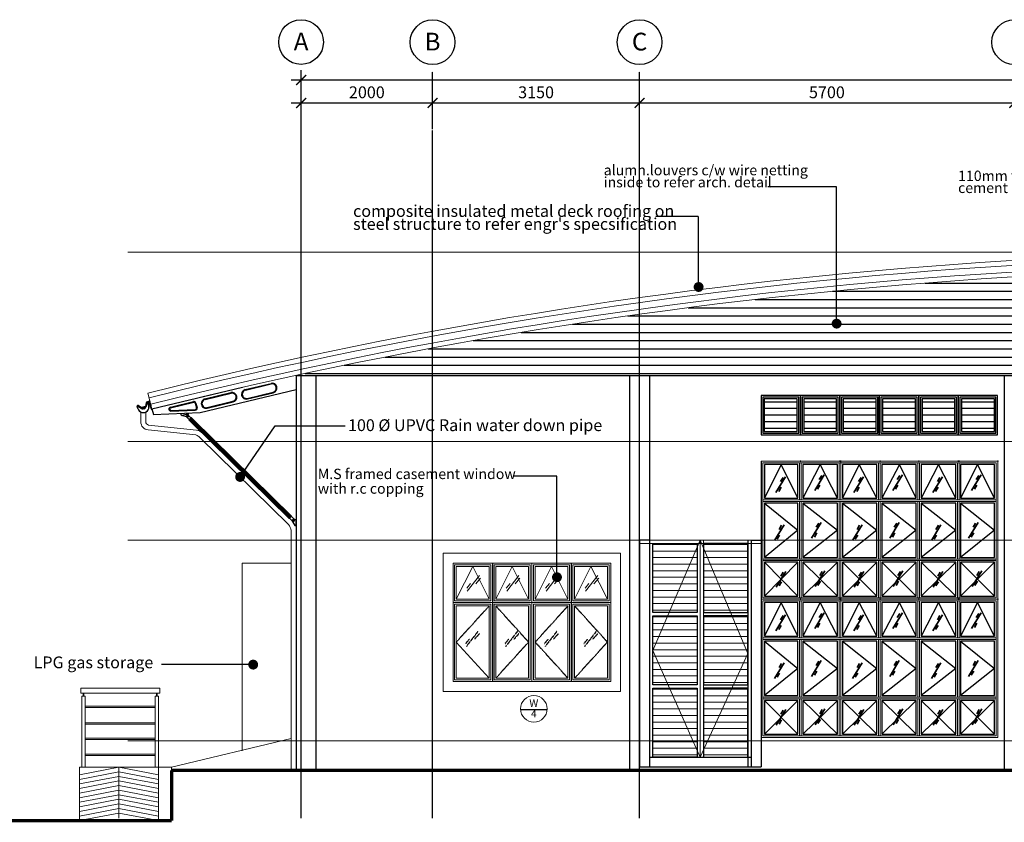
# Model space of a CAD drawing. Units: millimetres. Extents: x 215523 to 1434440, y -295983 to -18724.
# Drawn here: x 1338138 to 1353119, y -70825 to -58621 of the extents above; entities that cross this region are included whole.
import ezdxf
from ezdxf.enums import TextEntityAlignment as Align
from ezdxf.lldxf.tags import DXFTag

# ---------------------------------------------------------------- set-up
doc = ezdxf.new("R2010")
doc.units = ezdxf.units.MM
doc.header["$MEASUREMENT"] = 0
doc.linetypes.add('CENTER2', pattern=[1.125, 0.75, -0.125, 0.125, -0.125])
doc.linetypes.add('HIDDEN', pattern=[0.375, 0.25, -0.125])
for name, color, linetype, lineweight in [('A-ROOF', 2, 'Continuous', 9), ('BCOLUMN', 4, 'Continuous', 35), ('bgp', 8, 'Continuous', 13), ('CIRCLE GRID', 9, 'Continuous', 13)]:
    doc.layers.add(name, color=color, linetype=linetype, lineweight=lineweight)
for name, color, linetype in [('BDIM100', 15, 'Continuous'), ('BDIM50', 15, 'Continuous'), ('BGD8', 8, 'CENTER2'), ('BGDTX3', 3, 'Continuous'), ('BHATCH', 8, 'Continuous'), ('BSPEC1', 15, 'Continuous'), ('BSPEC100', 15, 'Continuous'), ('BSPEC2', 15, 'Continuous'), ('BSPEC25', 15, 'Continuous'), ('BUB', 8, 'Continuous'), ('SWING DOOR WIN', 8, 'DASHED2'), ('WALL', 3, 'Continuous')]:
    doc.layers.add(name, color=color, linetype=linetype)
doc.styles.add('ARIAL', font='ARIAL.TTF', dxfattribs={"width": 0.8})
tags = doc.linetypes.add('DASHED2', pattern=[0.375, 0.25, -0.125]).pattern_tags.tags
tags[6:7] = [DXFTag(74, 4), DXFTag(75, 0), DXFTag(340, '0'), DXFTag(46, 1.0), DXFTag(50, 0.0), DXFTag(44, 0.0), DXFTag(45, 0.0)]
tags[4:5] = [DXFTag(74, 4), DXFTag(75, 0), DXFTag(340, '0'), DXFTag(46, 1.0), DXFTag(50, 0.0), DXFTag(44, 0.0), DXFTag(45, 0.0)]
doc.dimstyles.new('DIM100', dxfattribs={"dimtxt": 180, "dimasz": 150, "dimexe": 150, "dimexo": 0, "dimgap": 70, "dimtad": 1, "dimtoh": 1, "dimdec": 0, "dimzin": 0, "dimdsep": 46, "dimtxsty": 'ARIAL', "dimblk": 'ARCHTICK', "dimcen": 0, "dimdle": 150, "dimclrd": 256, "dimclre": 256, "dimclrt": 1, "dimadec": 0, "dimazin": 0, "dimtfac": 1, "dimtdec": 0, "dimtmove": 0, "dimatfit": 3, "dimldrblk": 'DOT', "dimfxl": 0, "dimtolj": 1, "dimtzin": 0, "dimlwd": -1, "dimlwe": -1, "dimarcsym": 0})
doc.dimstyles.new('DIM100$7', dxfattribs={"dimtxt": 180, "dimasz": 150, "dimexe": 150, "dimexo": 0, "dimgap": 70, "dimtad": 1, "dimtoh": 1, "dimdec": 0, "dimzin": 0, "dimdsep": 46, "dimtxsty": 'ARIAL', "dimblk": 'ARCHTICK', "dimcen": 0, "dimdle": 150, "dimclrd": 256, "dimclre": 256, "dimclrt": 1, "dimadec": 0, "dimazin": 0, "dimtfac": 1, "dimtdec": 0, "dimtmove": 0, "dimatfit": 3, "dimldrblk": 'DOT', "dimfxl": 0, "dimtolj": 1, "dimtzin": 0, "dimlwd": -1, "dimlwe": -1, "dimarcsym": 0})
pattern_1 = [(180, (2668324.11, 0), (0, 100), [])]

# ---------------------------------------------------------------- blocks, each defined once
blk = doc.blocks.new('_ARCHTICK')
at = {"color": 0, "linetype": 'ByBlock', "const_width": 0.15}
blk.add_lwpolyline([(-0.5, -0.5), (0.5, 0.5)], dxfattribs=at)
blk = doc.blocks.new('_DOT')
at = {"color": 0, "linetype": 'ByBlock'}
blk.add_line((-0.5, 0), (-1, 0), dxfattribs=at)
at = {"color": 0, "linetype": 'ByBlock', "const_width": 0.5}
blk.add_lwpolyline([(-0.25, 0, 1), (0.25, 0, 1)], format="xyb", close=True, dxfattribs=at)
blk = doc.blocks.new('*D10')
at = {"layer": 'BDIM100'}
for p, q in [((1342420, -60287), (1342420, -59737)), ((1344420, -60287), (1344420, -59737)), ((1342270, -59887), (1344570, -59887))]:
    blk.add_line(p, q, dxfattribs=at)
at = {"layer": 'DEFPOINTS', "color": 0}
for p in [(1344420, -59887), (1342420, -60287), (1344420, -60287)]:
    blk.add_point(p, dxfattribs=at)
at = {"layer": 'BDIM100', "xscale": 150, "yscale": 150, "zscale": 150, "rotation": 180}
blk.add_blockref('_ARCHTICK', (1342420, -59887), dxfattribs=at)
at = {"layer": 'BDIM100', "xscale": 150, "yscale": 150, "zscale": 150}
blk.add_blockref('_ARCHTICK', (1344420, -59887), dxfattribs=at)
at = {"layer": 'BDIM100', "color": 1, "insert": (1343420, -59725), "char_height": 180, "attachment_point": 5, "style": 'ARIAL'}
blk.add_mtext('\\A1;2000', dxfattribs=at)
blk = doc.blocks.new('*D11')
at = {"layer": 'BDIM100'}
for p, q in [((1347570, -60287), (1347570, -59737)), ((1353270, -60287), (1353270, -59737)), ((1347420, -59887), (1353420, -59887))]:
    blk.add_line(p, q, dxfattribs=at)
at = {"layer": 'DEFPOINTS', "color": 0}
for p in [(1353270, -59887), (1347570, -60287), (1353270, -60287)]:
    blk.add_point(p, dxfattribs=at)
at = {"layer": 'BDIM100', "xscale": 150, "yscale": 150, "zscale": 150, "rotation": 180}
blk.add_blockref('_ARCHTICK', (1347570, -59887), dxfattribs=at)
at = {"layer": 'BDIM100', "xscale": 150, "yscale": 150, "zscale": 150}
blk.add_blockref('_ARCHTICK', (1353270, -59887), dxfattribs=at)
at = {"layer": 'BDIM100', "color": 1, "insert": (1350420, -59725), "char_height": 180, "attachment_point": 5, "style": 'ARIAL'}
blk.add_mtext('\\A1;5700', dxfattribs=at)
blk = doc.blocks.new('*D14')
at = {"layer": 'BDIM100'}
for p, q in [((1342420, -60287), (1342420, -59387)), ((1364870, -60287), (1364870, -59387)), ((1342270, -59537), (1365020, -59537))]:
    blk.add_line(p, q, dxfattribs=at)
at = {"layer": 'DEFPOINTS', "color": 0}
for p in [(1364870, -59537), (1342420, -60287), (1364870, -60287)]:
    blk.add_point(p, dxfattribs=at)
at = {"layer": 'BDIM100', "xscale": 150, "yscale": 150, "zscale": 150, "rotation": 180}
blk.add_blockref('_ARCHTICK', (1342420, -59537), dxfattribs=at)
at = {"layer": 'BDIM100', "xscale": 150, "yscale": 150, "zscale": 150}
blk.add_blockref('_ARCHTICK', (1364870, -59537), dxfattribs=at)
at = {"layer": 'BDIM100', "color": 1, "insert": (1353645, -59375), "char_height": 180, "attachment_point": 5, "style": 'ARIAL'}
blk.add_mtext('\\A1;22450', dxfattribs=at)
blk = doc.blocks.new('*D15')
at = {"layer": 'BDIM100'}
for p, q in [((1344420, -60287), (1344420, -59737)), ((1347570, -60287), (1347570, -59737)), ((1344270, -59887), (1347720, -59887))]:
    blk.add_line(p, q, dxfattribs=at)
at = {"layer": 'DEFPOINTS', "color": 0}
for p in [(1347570, -59887), (1344420, -60287), (1347570, -60287)]:
    blk.add_point(p, dxfattribs=at)
at = {"layer": 'BDIM100', "xscale": 150, "yscale": 150, "zscale": 150, "rotation": 180}
blk.add_blockref('_ARCHTICK', (1344420, -59887), dxfattribs=at)
at = {"layer": 'BDIM100', "xscale": 150, "yscale": 150, "zscale": 150}
blk.add_blockref('_ARCHTICK', (1347570, -59887), dxfattribs=at)
at = {"layer": 'BDIM100', "color": 1, "insert": (1345995, -59725), "char_height": 180, "attachment_point": 5, "style": 'ARIAL'}
blk.add_mtext('\\A1;3150', dxfattribs=at)
blk = doc.blocks.new('W2342')
at = {"layer": 'BSPEC2', "color": 2, "linetype": 'Continuous'}
for p, q in [((314990, 31466), (314990, 31502)), ((314992, 31466), (314992, 31502)), ((314997, 31504), (315006, 31495)), ((314998, 31506), (315007, 31496)), ((315162, 31466), (315162, 31504)), ((315164, 31466), (315164, 31504)), ((315169, 31496), (315169, 31494))]:
    blk.add_line(p, q, dxfattribs=at)
for centre, radius, start, end in [((314995, 31502), 5, 44.4645, 180), ((315077, 31466), 87, 180, 0), ((314995, 31502), 3, 44.4645, 180), ((315077, 31466), 85, 180, 0), ((315007, 31496), 1, 201.4828, 21.4828), ((315171, 31503), 8.81, 259.5814, 172.0205), ((315171, 31503), 6.81, 259.7422, 169.7293)]:
    blk.add_arc(centre, radius, start, end, dxfattribs=at)
blk = doc.blocks.new('TTER432')
at = {"layer": 'BSPEC2', "color": 1, "linetype": 'Continuous'}
for p, q in [((314992, 31507), (314991, 31508)), ((315036, 31452), (314996, 31499)), ((315006, 31494), (314999, 31501)), ((315008, 31496), (315000, 31506)), ((315046, 31459), (315006, 31507)), ((315038, 31453), (315008, 31488)), ((315044, 31458), (315014, 31493)), ((315037, 31470), (315112, 31470)), ((315044, 31462), (315108, 31462)), ((315132, 31509), (315110, 31465)), ((315110, 31462), (315120, 31463)), ((315111, 31450), (315110, 31462)), ((315133, 31508), (315112, 31464)), ((315117, 31474), (315127, 31477)), ((315120, 31463), (315117, 31474)), ((315141, 31504), (315119, 31461)), ((315142, 31503), (315121, 31460)), ((315124, 31489), (315134, 31491)), ((315127, 31477), (315124, 31489)), ((315131, 31502), (315141, 31505)), ((315134, 31491), (315131, 31502)), ((315141, 31505), (315139, 31516)), ((315139, 31516), (315151, 31514)), ((315151, 31514), (315153, 31524)), ((315153, 31524), (315162, 31516)), ((315186, 31526), (315160, 31526)), ((315186, 31524), (315160, 31524)), ((315192, 31516), (315160, 31516)), ((315168, 31514), (315160, 31514)), ((315162, 31516), (315170, 31524)), ((315165, 31492), (315165, 31491)), ((315178, 31493), (315166, 31493)), ((315166, 31490), (315177, 31481)), ((315170, 31524), (315178, 31516)), ((315178, 31516), (315185, 31524)), ((315178, 31480), (315182, 31471)), ((315182, 31469), (315182, 31406)), ((315183, 31501), (315183, 31498)), ((315185, 31524), (315192, 31516)), ((315189, 31460), (315189, 31516)), ((315083, 31449), (315068, 31449)), ((315083, 31447), (315068, 31447)), ((315083, 31439), (315068, 31439)), ((315083, 31437), (315068, 31437)), ((315074, 31447), (315083, 31439)), ((315083, 31439), (315090, 31447)), ((315090, 31447), (315099, 31442)), ((315099, 31442), (315101, 31452)), ((315101, 31452), (315111, 31450)), ((315187, 31401), (315197, 31401)), ((315197, 31460), (315189, 31460))]:
    blk.add_line(p, q, dxfattribs=at)
for centre, radius, start, end in [((314997, 31500), 10.9, 40.1373, 126.8273), ((314995, 31502), 5.67, 38.1544, 126.5283), ((314998, 31500), 1.83, 47.3238, 215.7413), ((315007, 31496), 1.49, 228.6987, 17.5813), ((315010, 31490), 3, 122.4717, 220.2257), ((315007, 31496), 3.44, 302.4717, 320.3305), ((315012, 31491), 3, 40.2257, 140.3305), ((315083, 31479), 30, 270, 333.3474), ((315083, 31479), 32, 270, 333.3474), ((315083, 31479), 40, 270, 333.3474), ((315160, 31494), 32, 90, 153.3474), ((315160, 31494), 30, 90, 153.3474), ((315160, 31494), 22, 90, 153.3474), ((315160, 31494), 20, 90, 153.3474), ((315166, 31492), 1, 90, 180), ((315166, 31491), 1, 180, 231.9616), ((315168, 31500), 14.3, 3.8801, 90.428), ((315173, 31477), 5, 25.6238, 51.9616), ((315178, 31498), 5, 270, 0), ((315177, 31469), 5, 0, 25.6238), ((315185, 31515), 9.7, 27.8435, 89.3471), ((315185, 31515), 11.7, 8.3702, 89.3471), ((315192, 31518), 1.99, 270.9852, 24.8805), ((315068, 31479), 42, 220.2257, 270), ((315068, 31479), 40, 220.2257, 270), ((315068, 31479), 32, 220.2257, 270), ((315068, 31479), 30, 220.2257, 270), ((315083, 31479), 42, 270, 333.3474), ((315187, 31406), 5, 180, 270)]:
    blk.add_arc(centre, radius, start, end, dxfattribs=at)
blk.add_blockref('W2342', (0, 0), dxfattribs=at)
blk = doc.blocks.new('weqwe')
at = {"layer": 'BCOLUMN', "color": 15, "ltscale": 5}
for p, q in [((1316877, -72187, 0), (1317024, -71947, 0)), ((1316947, -72019, 0), (1316985, -71957, 0)), ((1317467, -72155, 0), (1317613, -71914, 0)), ((1317537, -71987, 0), (1317575, -71925, 0)), ((1318065, -72187, 0), (1318211, -71947, 0)), ((1318135, -72019, 0), (1318173, -71957, 0)), ((1318654, -72155, 0), (1318801, -71914, 0)), ((1318724, -71987, 0), (1318762, -71925, 0)), ((1319265, -72187, 0), (1319411, -71947, 0)), ((1319335, -72019, 0), (1319373, -71957, 0)), ((1319854, -72155, 0), (1320001, -71914, 0)), ((1319924, -71987, 0), (1319962, -71925, 0)), ((1316919, -72168, 0), (1316957, -72106, 0)), ((1317509, -72136, 0), (1317547, -72074, 0)), ((1318107, -72168, 0), (1318145, -72106, 0)), ((1318696, -72136, 0), (1318734, -72074, 0)), ((1319307, -72168, 0), (1319345, -72106, 0)), ((1319896, -72136, 0), (1319934, -72074, 0)), ((1317420, -72881, 0), (1317567, -72641, 0)), ((1317490, -72713, 0), (1317528, -72651, 0)), ((1318608, -72881, 0), (1318754, -72641, 0)), ((1318677, -72713, 0), (1318715, -72651, 0)), ((1319808, -72881, 0), (1319954, -72641, 0)), ((1319877, -72713, 0), (1319915, -72651, 0)), ((1316854, -72914, 0), (1317001, -72674, 0)), ((1316924, -72746, 0), (1316962, -72684, 0)), ((1317462, -72862, 0), (1317500, -72800, 0)), ((1318042, -72914, 0), (1318188, -72674, 0)), ((1318112, -72746, 0), (1318150, -72684, 0)), ((1318650, -72862, 0), (1318687, -72800, 0)), ((1319242, -72914, 0), (1319388, -72674, 0)), ((1319312, -72746, 0), (1319350, -72684, 0)), ((1319850, -72862, 0), (1319888, -72800, 0)), ((1316896, -72895, 0), (1316934, -72833, 0)), ((1318084, -72895, 0), (1318122, -72833, 0)), ((1319284, -72895, 0), (1319322, -72833, 0)), ((1316882, -73624, 0), (1317028, -73384, 0)), ((1316952, -73456, 0), (1316989, -73394, 0)), ((1317475, -73616, 0), (1317622, -73376, 0)), ((1317545, -73448, 0), (1317583, -73386, 0)), ((1318069, -73624, 0), (1318216, -73384, 0)), ((1318139, -73456, 0), (1318177, -73394, 0)), ((1318663, -73616, 0), (1318810, -73376, 0)), ((1318733, -73448, 0), (1318771, -73386, 0)), ((1319269, -73624, 0), (1319416, -73384, 0)), ((1319339, -73456, 0), (1319377, -73394, 0)), ((1319863, -73616, 0), (1320010, -73376, 0)), ((1319933, -73448, 0), (1319971, -73386, 0)), ((1316924, -73605, 0), (1316962, -73543, 0)), ((1317517, -73597, 0), (1317555, -73535, 0)), ((1318111, -73605, 0), (1318149, -73543, 0)), ((1318705, -73597, 0), (1318743, -73535, 0)), ((1319311, -73605, 0), (1319349, -73543, 0)), ((1319905, -73597, 0), (1319943, -73535, 0))]:
    blk.add_line(p, q, dxfattribs=at)
at = {"layer": 'BDIM100'}
for p in [(1317251, -71709, 0), (1317251, -71709, 0), (1317851, -71709, 0), (1317851, -71709, 0), (1317863, -71709, 0), (1317863, -71709, 0), (1318463, -71709, 0), (1318463, -71709, 0), (1319051, -71709, 0), (1319051, -71709, 0), (1319651, -71709, 0), (1319651, -71709, 0), (1319663, -71709, 0), (1319663, -71709, 0), (1320251, -71709, 0), (1320251, -71709, 0)]:
    blk.add_point(p, dxfattribs=at)
at = {"layer": 'BDIM50', "color": 1, "ltscale": 5, "elevation": 0}
for points in [[(1317213, -71759), (1316701, -71759), (1316701, -72271), (1317213, -72271)], [(1317813, -71759), (1317288, -71759), (1317288, -72271), (1317813, -72271)], [(1318413, -71759), (1317888, -71759), (1317888, -72271), (1318413, -72271)], [(1319013, -71759), (1318488, -71759), (1318488, -72271), (1319013, -72271)], [(1319613, -71759), (1319088, -71759), (1319088, -72271), (1319613, -72271)], [(1320201, -71759), (1319688, -71759), (1319688, -72271), (1320201, -72271)], [(1317213, -72346), (1316701, -72346), (1316701, -73171), (1317213, -73171)], [(1317813, -72346), (1317288, -72346), (1317288, -73171), (1317813, -73171)], [(1318413, -72346), (1317888, -72346), (1317888, -73171), (1318413, -73171)], [(1319013, -72346), (1318488, -72346), (1318488, -73171), (1319013, -73171)], [(1319613, -72346), (1319088, -72346), (1319088, -73171), (1319613, -73171)], [(1320201, -72346), (1319688, -72346), (1319688, -73171), (1320201, -73171)], [(1317213, -73246), (1316701, -73246), (1316701, -73759), (1317213, -73759)], [(1317813, -73246), (1317288, -73246), (1317288, -73759), (1317813, -73759)], [(1318413, -73246), (1317888, -73246), (1317888, -73759), (1318413, -73759)], [(1319013, -73246), (1318488, -73246), (1318488, -73759), (1319013, -73759)], [(1319613, -73246), (1319088, -73246), (1319088, -73759), (1319613, -73759)], [(1320201, -73246), (1319688, -73246), (1319688, -73759), (1320201, -73759)]]:
    blk.add_lwpolyline(points, close=True, dxfattribs=at)
at = {"layer": 'bgp'}
for p, q in [((1317863, -71709, 0), (1316651, -71709, 0)), ((1317863, -71709, 0), (1316651, -71709, 0)), ((1319663, -71709, 0), (1318463, -71709, 0)), ((1319663, -71709, 0), (1318463, -71709, 0)), ((1317863, -73809, 0), (1316651, -73809, 0)), ((1319663, -73809, 0), (1318463, -73809, 0))]:
    blk.add_line(p, q, dxfattribs=at)
at = {"layer": 'bgp', "color": 2}
for p, q in [((1318463, -71709, 0), (1316651, -71709, 0)), ((1316651, -71709, 0), (1316651, -73809)), ((1318463, -71734, 0), (1316676, -71734, 0)), ((1316676, -71734, 0), (1316676, -73784)), ((1317238, -72296, 0), (1317238, -71734, 0)), ((1317263, -72296, 0), (1317263, -71734, 0)), ((1317838, -72296, 0), (1317838, -71734, 0)), ((1317863, -71709, 0), (1317863, -72296, 0)), ((1317863, -72296, 0), (1317863, -71709, 0)), ((1318438, -72296, 0), (1318438, -71734, 0)), ((1320251, -71709, 0), (1318463, -71709, 0)), ((1318463, -71734, 0), (1318463, -72296, 0)), ((1318463, -72296, 0), (1318463, -71734, 0)), ((1320226, -71734, 0), (1318463, -71734, 0)), ((1318463, -71734, 0), (1318463, -72296, 0)), ((1318463, -71734, 0), (1318463, -72296, 0)), ((1319038, -72296, 0), (1319038, -71734, 0)), ((1319063, -72296, 0), (1319063, -71734, 0)), ((1319638, -72296, 0), (1319638, -71734, 0)), ((1319663, -71734, 0), (1319663, -72296, 0)), ((1319663, -72296, 0), (1319663, -71734, 0)), ((1320226, -73784, 0), (1320226, -71734, 0)), ((1320251, -71709, 0), (1320251, -73809, 0)), ((1320251, -73809, 0), (1320251, -71709, 0)), ((1318438, -72296, 0), (1316676, -72296, 0)), ((1318438, -72321, 0), (1316676, -72321, 0)), ((1317238, -73196, 0), (1317238, -72321, 0)), ((1317263, -73196, 0), (1317263, -72321, 0)), ((1317838, -73196, 0), (1317838, -72321, 0)), ((1317863, -73196, 0), (1317863, -72321, 0)), ((1320226, -72296, 0), (1318438, -72296, 0)), ((1318438, -73196, 0), (1318438, -72321, 0)), ((1320226, -72321, 0), (1318438, -72321, 0)), ((1318463, -72321, 0), (1318463, -73196, 0)), ((1318463, -73196, 0), (1318463, -72321, 0)), ((1318463, -72321, 0), (1318463, -73196, 0)), ((1318463, -72321, 0), (1318463, -73196, 0)), ((1319038, -73196, 0), (1319038, -72321, 0)), ((1319063, -73196, 0), (1319063, -72321, 0)), ((1319638, -73196, 0), (1319638, -72321, 0)), ((1319663, -73196, 0), (1319663, -72321, 0)), ((1318438, -73196, 0), (1316676, -73196, 0)), ((1318438, -73221, 0), (1316676, -73221, 0)), ((1317238, -73784, 0), (1317238, -73221, 0)), ((1317263, -73784, 0), (1317263, -73221, 0)), ((1317838, -73784, 0), (1317838, -73221, 0)), ((1317863, -73784, 0), (1317863, -73221, 0)), ((1320226, -73196, 0), (1318438, -73196, 0)), ((1318438, -73784, 0), (1318438, -73221, 0)), ((1320226, -73221, 0), (1318438, -73221, 0)), ((1318463, -73221, 0), (1318463, -73784, 0)), ((1318463, -73784, 0), (1318463, -73221, 0)), ((1318463, -73221, 0), (1318463, -73784, 0)), ((1318463, -73221, 0), (1318463, -73784, 0)), ((1319038, -73784, 0), (1319038, -73221, 0)), ((1319063, -73784, 0), (1319063, -73221, 0)), ((1319638, -73784, 0), (1319638, -73221, 0)), ((1319663, -73784, 0), (1319663, -73221, 0)), ((1318463, -73809, 0), (1316651, -73809, 0)), ((1318463, -73784, 0), (1316676, -73784, 0)), ((1320226, -73784, 0), (1318463, -73784, 0)), ((1320251, -73809, 0), (1318463, -73809, 0))]:
    blk.add_line(p, q, dxfattribs=at)
at = {"layer": 'SWING DOOR WIN', "ltscale": 500}
for p, q in [((1316957, -71759, 0), (1316701, -72271, 0)), ((1317213, -72271, 0), (1316957, -71759, 0)), ((1317551, -71759, 0), (1317288, -72271, 0)), ((1317813, -72271, 0), (1317551, -71759, 0)), ((1318144, -71759, 0), (1317888, -72271, 0)), ((1318413, -72271, 0), (1318144, -71759, 0)), ((1318757, -71759, 0), (1318488, -72271, 0)), ((1319013, -72271, 0), (1318757, -71759, 0)), ((1319351, -71759, 0), (1319088, -72271, 0)), ((1319613, -72271, 0), (1319351, -71759, 0)), ((1319944, -71759, 0), (1319688, -72271, 0)), ((1320201, -72271, 0), (1319944, -71759, 0)), ((1316701, -72346, 0), (1317213, -72759, 0)), ((1317288, -72346, 0), (1317813, -72759, 0)), ((1317888, -72346, 0), (1318413, -72759, 0)), ((1318488, -72346, 0), (1319013, -72759, 0)), ((1319088, -72346, 0), (1319613, -72759, 0)), ((1319688, -72346, 0), (1320201, -72759, 0)), ((1317213, -72759, 0), (1316701, -73171, 0)), ((1317813, -72759, 0), (1317288, -73171, 0)), ((1318413, -72759, 0), (1317888, -73171, 0)), ((1319013, -72759, 0), (1318488, -73171, 0)), ((1319613, -72759, 0), (1319088, -73171, 0)), ((1320201, -72759, 0), (1319688, -73171, 0)), ((1316701, -73246, 0), (1317213, -73759, 0)), ((1317213, -73246, 0), (1316701, -73759, 0)), ((1317288, -73246, 0), (1317813, -73759, 0)), ((1317813, -73246, 0), (1317288, -73759, 0)), ((1317888, -73246, 0), (1318413, -73759, 0)), ((1318413, -73246, 0), (1317888, -73759, 0)), ((1318488, -73246, 0), (1319013, -73759, 0)), ((1319013, -73246, 0), (1318488, -73759, 0)), ((1319088, -73246, 0), (1319613, -73759, 0)), ((1319613, -73246, 0), (1319088, -73759, 0)), ((1319688, -73246, 0), (1320201, -73759, 0)), ((1320201, -73246, 0), (1319688, -73759, 0))]:
    blk.add_line(p, q, dxfattribs=at)
blk = doc.blocks.new('erwerwer')
at = {"layer": 'BDIM50', "ltscale": 5}
h = blk.add_hatch(dxfattribs=at)
h.set_pattern_fill('LINE', color=15, scale=800, style=0)
h.set_pattern_definition([(0, (131235.09, 498970.16), (0, 100), [])])
h.paths.add_polyline_path([(1350051, -64501), (1350551, -64501), (1350551, -64001), (1350051, -64001)])
h.paths.add_polyline_path([(1349951, -64001), (1349451, -64001), (1349451, -64501), (1349951, -64501)])
h = blk.add_hatch(dxfattribs=at)
h.set_pattern_fill('LINE', color=15, scale=800, style=0)
h.set_pattern_definition([(0, (132435.09, 498970.16), (0, 100), [])])
h.paths.add_polyline_path([(1351251, -64501), (1351751, -64501), (1351751, -64001), (1351251, -64001)])
h.paths.add_polyline_path([(1351151, -64001), (1350651, -64001), (1350651, -64501), (1351151, -64501)])
h = blk.add_hatch(dxfattribs=at)
h.set_pattern_fill('LINE', color=15, scale=800, style=0)
h.set_pattern_definition([(0, (133635.09, 498970.16), (0, 100), [])])
h.paths.add_polyline_path([(1352451, -64501), (1352951, -64501), (1352951, -64001), (1352451, -64001)])
h.paths.add_polyline_path([(1352351, -64001), (1351851, -64001), (1351851, -64501), (1352351, -64501)])
at = {"layer": 'BDIM50', "color": 2, "ltscale": 5}
for p, q in [((1350001, -63951), (1350001, -64551)), ((1351201, -63951), (1351201, -64551)), ((1352401, -63951), (1352401, -64551))]:
    blk.add_line(p, q, dxfattribs=at)
for points in [[(1350001, -63951), (1349401, -63951), (1349401, -64551), (1350001, -64551)], [(1350601, -63951), (1350001, -63951), (1350001, -64551), (1350601, -64551)], [(1351201, -63951), (1350601, -63951), (1350601, -64551), (1351201, -64551)], [(1351801, -63951), (1351201, -63951), (1351201, -64551), (1351801, -64551)], [(1352401, -63951), (1351801, -63951), (1351801, -64551), (1352401, -64551)], [(1353001, -63951), (1352401, -63951), (1352401, -64551), (1353001, -64551)]]:
    blk.add_lwpolyline(points, close=True, dxfattribs=at)
at = {"layer": 'BDIM50', "color": 1, "ltscale": 5}
for points in [[(1349976, -63976), (1349426, -63976), (1349426, -64526), (1349976, -64526)], [(1350576, -63976), (1350026, -63976), (1350026, -64526), (1350576, -64526)], [(1351176, -63976), (1350626, -63976), (1350626, -64526), (1351176, -64526)], [(1351776, -63976), (1351226, -63976), (1351226, -64526), (1351776, -64526)], [(1352376, -63976), (1351826, -63976), (1351826, -64526), (1352376, -64526)], [(1352976, -63976), (1352426, -63976), (1352426, -64526), (1352976, -64526)]]:
    blk.add_lwpolyline(points, close=True, dxfattribs=at)
at = {"layer": 'BDIM50', "color": 15, "ltscale": 5}
for points in [[(1349951, -64001), (1349451, -64001), (1349451, -64501), (1349951, -64501)], [(1350551, -64001), (1350051, -64001), (1350051, -64501), (1350551, -64501)], [(1351151, -64001), (1350651, -64001), (1350651, -64501), (1351151, -64501)], [(1351751, -64001), (1351251, -64001), (1351251, -64501), (1351751, -64501)], [(1352351, -64001), (1351851, -64001), (1351851, -64501), (1352351, -64501)], [(1352951, -64001), (1352451, -64001), (1352451, -64501), (1352951, -64501)]]:
    blk.add_lwpolyline(points, close=True, dxfattribs=at)

msp = doc.modelspace()

# ---------------------------------------------------------------- hatches: boundary and pattern name
at = {"layer": 'BDIM100'}
h = msp.add_hatch(dxfattribs=at)
h.set_pattern_fill('ANSI31', color=256, scale=1000, angle=135, style=0)
h.paths.add_polyline_path([(1353269.7, -64029.3), (1353269.7, -62531.5, -0.0219289), (1359569.7, -62433.1), (1359569.7, -64029.3)])
h.paths.add_polyline_path([(1347569.7, -64029.3), (1347569.7, -63099.5, -0.0199346), (1353269.7, -62531.5), (1353269.7, -64029.3)])
h.paths.add_polyline_path([(1344419.8, -64029.3), (1344419.8, -63612.3, -0.011103), (1347569.7, -63099.5), (1347569.7, -64029.3)])
h.paths.add_polyline_path([(1342419.7, -64029.3), (1342419.7, -64013.1, -0.0070965), (1344419.8, -63612.3), (1344419.8, -64029.3)])
h.paths.add_polyline_path([(1359569.7, -62433.1, -0.000261), (1359644.7, -62435.3), (1359644.7, -64029.3), (1359569.7, -64029.3)])
at = {"layer": 'bgp'}
h = msp.add_hatch(dxfattribs=at)
h.set_pattern_fill('LINE', color=256, scale=800, style=0)
h.set_pattern_definition(pattern_1)
h.paths.add_polyline_path([(1347769.7, -66584.2), (1348443.7, -66584.2), (1348443.7, -67635.6), (1347769.7, -67635.6)])
h.paths.add_polyline_path([(1348543.7, -66584.2), (1349217.7, -66584.2), (1349217.7, -67635.6), (1348543.7, -67635.6)])
h = msp.add_hatch(dxfattribs=at)
h.set_pattern_fill('LINE', color=256, scale=800, style=0)
h.set_pattern_definition(pattern_1)
h.paths.add_polyline_path([(1348543.7, -67685.6), (1349217.7, -67685.6), (1349217.7, -68736.9), (1348543.7, -68736.9)])
h.paths.add_polyline_path([(1347769.7, -67685.6), (1348443.7, -67685.6), (1348443.7, -68736.9), (1347769.7, -68736.9)])
h.paths.add_polyline_path([(1347769.7, -68786.9), (1348443.7, -68786.9), (1348443.7, -69584.2), (1347769.7, -69584.2)])
h.paths.add_polyline_path([(1348543.7, -68786.9), (1349217.7, -68786.9), (1349217.7, -69833.6), (1348543.7, -69833.6)])
h.paths.add_polyline_path([(1347769.7, -69584.2), (1348443.7, -69584.2), (1348443.7, -69833.6), (1347769.7, -69833.6)])

# ---------------------------------------------------------------- linework, layer by layer
at = {"color": 2, "linetype": 'Continuous'}
for p, q in [((1340679.1, -64665.5), (1340715.7, -64701.5)), ((1340707.2, -64637), (1340743.8, -64673)), ((1340747.3, -64669.4), (1340712.2, -64705.1)), ((1340746.9, -64738.7, 22.7), (1340712.4, -64704.9, 22.7)), ((1340782.1, -64703.2, 20), (1340747.5, -64669.2, 20.5)), ((1342275.3, -66169.9), (1340782.1, -64703.2, 20)), ((1342240.2, -66205.6, 21.9), (1340746.9, -64738.7, 21.9)), ((1342275.3, -66169.9), (1342240.2, -66205.6)), ((1342287.5, -66245), (1342243.7, -66202)), ((1342315.5, -66216.5), (1342271.8, -66173.5)), ((1342310.8, -66210.7), (1342337.5, -66226.1)), ((1342280, -66236.1), (1342324.1, -66314.1, -21.9)), ((1342324.1, -66314.1, -21.9), (1342337.5, -66314.1, -7.6))]:
    msp.add_line(p, q, dxfattribs=at)
at = {"color": 15, "linetype": 'Continuous'}
for p, q in [((1340747.6, -64737.9, 22.7), (1340713.2, -64704.1, 22.7)), ((1340748.9, -64736.7, 22.7), (1340714.4, -64702.8, 22.7)), ((1340750.7, -64734.8, 22.7), (1340716.3, -64701, 22.7)), ((1340753.5, -64732, 22.7), (1340719.1, -64698.1, 22.7)), ((1340758.5, -64727, 22.7), (1340724, -64693.1, 22.7)), ((1340765.6, -64719.8, 22.7), (1340731.1, -64685.9, 22.7)), ((1340772.4, -64713, 22.7), (1340737.8, -64679, 22.7)), ((1340778.5, -64706.8, 22.7), (1340743.9, -64672.9, 22.7)), ((1340781.1, -64704.2, 22.7), (1340746.5, -64670.2, 22.7)), ((1342265.6, -66179.7, 21.9), (1340772.4, -64713, 21.9)), ((1342271.7, -66173.6, 21.9), (1340778.5, -64706.8, 21.9)), ((1342274.3, -66170.9, 21.9), (1340781.1, -64704.2, 21.9)), ((1342241, -66204.8, 21.9), (1340747.6, -64737.9, 21.9)), ((1342242.3, -66203.5, 21.9), (1340748.9, -64736.7, 21.9)), ((1342244.1, -66201.7, 21.9), (1340750.7, -64734.8, 21.9)), ((1342246.9, -66198.8, 21.9), (1340753.5, -64732, 21.9)), ((1342251.8, -66193.8, 21.9), (1340758.5, -64727, 21.9)), ((1342258.9, -66186.6, 21.9), (1340765.6, -64719.8, 21.9))]:
    msp.add_line(p, q, dxfattribs=at)
at = {"linetype": 'Continuous'}
msp.add_lwpolyline([(1340702.1, -64649.6), (1340696.2, -64642.7), (1340687.2, -64644.4), (1340684.2, -64652.9), (1340690.1, -64659.8), (1340699, -64658.2)], close=True, dxfattribs=at)
at = {"color": 2, "linetype": 'Continuous', "elevation": 0}
msp.add_lwpolyline([(1342344.7, -66213.1), (1342337.5, -66213.1), (1342337.5, -66324.2), (1342344.7, -66324.2)], close=True, dxfattribs=at)
at = {"linetype": 'Continuous', "elevation": 0}
msp.add_lwpolyline([(1342303, -66221.8), (1342310, -66227.6), (1342308.5, -66236.5), (1342300, -66239.7), (1342293, -66233.9), (1342294.5, -66224.9)], close=True, dxfattribs=at)
at = {"color": 2, "linetype": 'Continuous'}
for centre in [(1340693.1, -64651.3), (1342301.5, -66230.7)]:
    msp.add_circle(centre, 11.3, dxfattribs=at)
for centre, start, end in [((1340693.1, -64651.3), 45.51278, 225.51278), ((1342301.5, -66230.7), 225.51278, 45.51278)]:
    msp.add_arc(centre, 20, start, end, dxfattribs=at)
at = {"layer": 'A-ROOF', "color": 2}
msp.add_line((1340090.1, -64297.5), (1340150.6, -64540.1), dxfattribs=at)
for radius in [72116.4, 72041.4, 71941.4, 71866.4]:
    msp.add_arc((1357540.1, -134270.9), radius, 83.615398, 104.002797, dxfattribs=at)
at = {"layer": 'BDIM100', "color": 2}
for p, q in [((1342344.7, -64029.3), (1342344.7, -70034.2)), ((1342344.7, -64029.3), (1362694.7, -64029.3, 0)), ((1349417.7, -65334.2, 0), (1349417.7, -69534.2, 0)), ((1347569.7, -66534.2, 0), (1347569.7, -69983.6, 0)), ((1347719.7, -66534.2, 0), (1347569.7, -66534.2)), ((1347719.7, -66534.2, 0), (1347719.7, -69983.6, 0)), ((1349217.7, -66534.2, 0), (1349217.7, -69983.6, 0)), ((1349267.7, -66534.2, 0), (1349267.7, -69983.6, 0)), ((1349267.7, -66534.2, 0), (1349417.7, -66534.2, 0)), ((1349417.7, -66534.2, 0), (1349417.7, -69983.6, 0)), ((1347719.7, -69833.6, 0), (1349267.7, -69833.6, 0)), ((1347569.7, -69983.6, 0), (1349417.7, -69983.6, 0))]:
    msp.add_line(p, q, dxfattribs=at)
at = {"layer": 'BDIM100', "elevation": 0}
for points in [[(1347769.7, -66584.2), (1348443.7, -66584.2), (1348443.7, -67635.6), (1347769.7, -67635.6)], [(1349217.7, -66584.2), (1348543.7, -66584.2), (1348543.7, -67635.6), (1349217.7, -67635.6)], [(1347769.7, -67685.6), (1348443.7, -67685.6), (1348443.7, -68736.9), (1347769.7, -68736.9)], [(1349217.7, -67685.6), (1348543.7, -67685.6), (1348543.7, -68736.9), (1349217.7, -68736.9)], [(1347769.7, -68786.9), (1348443.7, -68786.9), (1348443.7, -69833.6), (1347769.7, -69833.6)], [(1349217.7, -68786.9), (1348543.7, -68786.9), (1348543.7, -69833.6), (1349217.7, -69833.6)]]:
    msp.add_lwpolyline(points, close=True, dxfattribs=at)
at = {"layer": 'BDIM100', "color": 5, "const_width": 50, "elevation": 0}
for points in [[(1340448.5, -70034.2), (1366022.9, -70034.2)], [(1340448.5, -70034.2), (1340448.5, -70799.7)], [(1340448.5, -70799.7), (1337472.7, -70799.7)]]:
    msp.add_lwpolyline(points, dxfattribs=at)
at = {"layer": 'BGD8', "ltscale": 10}
for p, q in [((1342419.7, -70763), (1342419.7, -59426.7)), ((1347569.7, -70763), (1347569.7, -59426.7)), ((1344419.8, -70763), (1344419.8, -60302.2))]:
    msp.add_line(p, q, dxfattribs=at)
at = {"layer": 'BGD8', "color": 1, "linetype": 'Continuous', "ltscale": 10}
for p, q in [((1342644.7, -64029.3), (1342644.7, -70034.2)), ((1347418.6, -64029.3), (1347418.6, -70034.2)), ((1347718.6, -64029.3), (1347718.6, -66534.2)), ((1353118.6, -64029.3), (1353118.6, -70034.2))]:
    msp.add_line(p, q, dxfattribs=at)
at = {"layer": 'bgp'}
for p, q in [((1368597.2, -62156.6, 0), (1339783.5, -62156.6, 0)), ((1339980.3, -64587.2), (1339980.3, -64734.1)), ((1340055.3, -64589.1), (1340055.3, -64734.1)), ((1340092.1, -64858.4), (1340818.3, -64935.3)), ((1340100, -64783.8), (1340829.1, -64861)), ((1342231, -66300.1, 21.9), (1340878.6, -64971.7, 21.9)), ((1368597.2, -65034.2, 0), (1339783.5, -65034.2, 0)), ((1342269.7, -66388.7), (1342269.7, -70034.2)), ((1368597.2, -66534.2, 0), (1339783.5, -66534.2, 0)), ((1347569.7, -66534.2, 0), (1349417.7, -66534.2, 0)), ((1347569.7, -66584.2, 0), (1349417.7, -66584.2, 0)), ((1348493.7, -66534.2, 0), (1347769.7, -68211.2, 0)), ((1348493.7, -69833.6, 0), (1348493.7, -66534.2, 0)), ((1349217.7, -68258.9, 0), (1348493.7, -66534.2, 0)), ((1348543.7, -69833.6, 0), (1348543.7, -66534.2, 0)), ((1341521.2, -66884.5), (1341913.1, -66884.3)), ((1341521.2, -66884.5), (1341522.1, -69737.1)), ((1341913.1, -66884.3), (1342269.7, -66884.2)), ((1345030.8, -66934.2), (1344780.9, -67434.2)), ((1345280.8, -67434.2), (1345030.8, -66934.2)), ((1345630.7, -66934.2), (1345380.8, -67434.2)), ((1345880.7, -67434.2), (1345630.7, -66934.2)), ((1345930.7, -68684.2), (1345930.7, -66884.2)), ((1346230.6, -66934.2), (1345980.7, -67434.2)), ((1346480.5, -67434.2), (1346230.6, -66934.2)), ((1346830.5, -66934.2), (1346580.5, -67434.2)), ((1347080.4, -67434.2), (1346830.5, -66934.2)), ((1345132.8, -67073), (1344948.8, -67310.5)), ((1345150.3, -67113.5), (1345076.3, -67196.5)), ((1345732.7, -67073), (1345548.7, -67310.5)), ((1345750.2, -67113.5), (1345676.2, -67196.5)), ((1346332.6, -67073), (1346148.6, -67310.5)), ((1346350.1, -67113.5), (1346276.1, -67196.5)), ((1346932.4, -67073), (1346748.4, -67310.5)), ((1346949.9, -67113.5), (1346875.9, -67196.5)), ((1344940.8, -67265), (1344998.8, -67195)), ((1345540.7, -67265), (1345598.7, -67195)), ((1346140.6, -67265), (1346198.6, -67195)), ((1346740.4, -67265), (1346798.4, -67195)), ((1345280.8, -67434.2), (1345204, -67280.7)), ((1344780.9, -68084.2), (1345280.8, -68634.2)), ((1347769.7, -68211.2, 0), (1348493.7, -69833.6, 0)), ((1348493.7, -69833.6, 0), (1349217.7, -68258.9, 0)), ((1339718, -68784.2, -29), (1339069.7, -68784.2, -24.3)), ((1339069.7, -68784.2), (1339069.7, -68859.2)), ((1339717.4, -68859.2, -29), (1339069.7, -68859.2, -24.3)), ((1339083.4, -69984.2), (1339083.4, -68909.2, -19.9)), ((1339133.4, -68909.2, -19.9), (1339083.4, -68909.2, -19.9)), ((1339103.4, -68909.2, -19.9), (1339103.4, -68859.2, -19.9)), ((1339113.4, -68909.2, -19.9), (1339113.4, -68859.2, -19.9)), ((1339133.4, -69984.2), (1339133.4, -68909.2, -19.9)), ((1340271.7, -68859.2, -33), (1339717.4, -68859.2, -29)), ((1340271.7, -68784.2, -33), (1339718, -68784.2, -29)), ((1340198.5, -69984.2), (1340198.5, -68909.2, -19.9)), ((1340248.5, -68909.2, -19.9), (1340198.5, -68909.2, -19.9)), ((1340218.5, -68909.2, -19.9), (1340218.5, -68859.2, -19.9)), ((1340228.5, -68909.2, -19.9), (1340228.5, -68859.2, -19.9)), ((1340248.5, -69984.2), (1340248.5, -68909.2, -19.9)), ((1340271.7, -68784.2), (1340271.7, -68859.2)), ((1340198.5, -69059.5, -20.3), (1339133.4, -69059.5, -20.3)), ((1340198.5, -69079.5, -20.3), (1339133.4, -69079.5, -20.3)), ((1340198.5, -69312.7, -20.3), (1339133.4, -69312.7, -20.3)), ((1340198.5, -69332.7, -20.3), (1339133.4, -69332.7, -20.3)), ((1340198.5, -69546.2, -20.3), (1339133.4, -69546.2, -20.3)), ((1340198.5, -69566.2, -20.3), (1339133.4, -69566.2, -20.3)), ((1368597.2, -69584.2, 0), (1339783.5, -69584.2, 0)), ((1340448.5, -69984.2), (1342269.7, -69552.7)), ((1340198.5, -69787.3, -20.3), (1339133.4, -69787.3, -20.3)), ((1340198.5, -69807.3, -20.3), (1339133.4, -69807.3, -20.3)), ((1339048.5, -69984.2), (1339048.5, -70799.7)), ((1340248.5, -69984.2), (1339048.5, -69984.2)), ((1339648.5, -69987.3), (1339048.5, -70102.7)), ((1339648.5, -70057), (1339048.5, -70172.4)), ((1339648.5, -69984.2), (1339648.5, -70763)), ((1339648.5, -69987.3), (1340248.5, -70102.7)), ((1339648.5, -70057), (1340248.5, -70172.4)), ((1340248.5, -69984.2), (1340248.5, -70799.7)), ((1340248.5, -69984.2), (1340448.5, -69984.2)), ((1340448.5, -69984.2), (1340448.5, -70799.7)), ((1339648.5, -70126.7), (1339048.5, -70242.1)), ((1339648.5, -70196.4), (1339048.5, -70311.8)), ((1339648.5, -70126.7), (1340248.5, -70242.1)), ((1339648.5, -70196.4), (1340248.5, -70311.8)), ((1339648.5, -70266.1), (1339048.5, -70381.5)), ((1339648.5, -70335.8), (1339048.5, -70451.2)), ((1339648.5, -70405.5), (1339048.5, -70520.9)), ((1339648.5, -70266.1), (1340248.5, -70381.5)), ((1339648.5, -70335.8), (1340248.5, -70451.2)), ((1339648.5, -70405.5), (1340248.5, -70520.9)), ((1339648.5, -70475.2), (1339048.5, -70590.6)), ((1339648.5, -70544.9), (1339048.5, -70660.3)), ((1339648.5, -70475.2), (1340248.5, -70590.6)), ((1339648.5, -70544.9), (1340248.5, -70660.3)), ((1339648.5, -70614.6), (1339048.5, -70730)), ((1339648.5, -70684.3), (1339048.5, -70799.7)), ((1339648.5, -70614.6), (1340248.5, -70730)), ((1339648.5, -70684.3), (1340248.5, -70799.7))]:
    msp.add_line(p, q, dxfattribs=at)
at = {"layer": 'bgp', "color": 2}
for p, q in [((1344580.9, -66734.2), (1347280.4, -66734.2)), ((1344580.9, -66884.2), (1344580.9, -66734.2)), ((1347280.4, -66734.2), (1347280.4, -66884.2)), ((1344580.9, -66884.2), (1344580.9, -68834.2)), ((1344730.9, -66884.2), (1347130.4, -66884.2)), ((1347280.4, -66884.2), (1347280.4, -68834.2)), ((1344580.9, -68834.2), (1347280.4, -68834.2))]:
    msp.add_line(p, q, dxfattribs=at)
at = {"layer": 'bgp', "color": 1, "elevation": 0}
for points in [[(1345330.8, -66884.2), (1344730.9, -66884.2), (1344730.9, -67484.2), (1345330.8, -67484.2)], [(1345930.7, -66884.2), (1345330.8, -66884.2), (1345330.8, -67484.2), (1345930.7, -67484.2)], [(1346530.5, -66884.2), (1345930.7, -66884.2), (1345930.7, -67484.2), (1346530.5, -67484.2)], [(1347130.4, -66884.2), (1346530.5, -66884.2), (1346530.5, -67484.2), (1347130.4, -67484.2)], [(1345330.8, -67484.2), (1344730.9, -67484.2), (1344730.9, -68684.2), (1345330.8, -68684.2)], [(1345930.7, -67484.2), (1345330.8, -67484.2), (1345330.8, -68684.2), (1345930.7, -68684.2)], [(1346530.5, -67484.2), (1345930.7, -67484.2), (1345930.7, -68684.2), (1346080.9, -68684.2), (1346530.5, -68684.2)], [(1347130.4, -67484.2), (1346530.5, -67484.2), (1346530.5, -68684.2), (1347130.4, -68684.2)]]:
    msp.add_lwpolyline(points, close=True, dxfattribs=at)
at = {"layer": 'bgp', "elevation": 0}
for points in [[(1345305.8, -66909.2), (1344755.9, -66909.2), (1344755.9, -67459.2), (1345305.8, -67459.2)], [(1345280.8, -66934.2), (1344780.9, -66934.2), (1344780.9, -67434.2), (1345280.8, -67434.2)], [(1345905.7, -66909.2), (1345355.8, -66909.2), (1345355.8, -67459.2), (1345905.7, -67459.2)], [(1345880.7, -66934.2), (1345380.8, -66934.2), (1345380.8, -67434.2), (1345880.7, -67434.2)], [(1346505.5, -66909.2), (1345955.7, -66909.2), (1345955.7, -67459.2), (1346505.5, -67459.2)], [(1346480.5, -66934.2), (1345980.7, -66934.2), (1345980.7, -67434.2), (1346480.5, -67434.2)], [(1347105.4, -66909.2), (1346555.5, -66909.2), (1346555.5, -67459.2), (1347105.4, -67459.2)], [(1347080.4, -66934.2), (1346580.5, -66934.2), (1346580.5, -67434.2), (1347080.4, -67434.2)], [(1345305.8, -67509.2), (1344755.9, -67509.2), (1344755.9, -68659.2), (1345305.8, -68659.2)], [(1345280.8, -67534.2), (1344780.9, -67534.2), (1344780.9, -68634.2), (1345280.8, -68634.2)], [(1345905.7, -67509.2), (1345355.8, -67509.2), (1345355.8, -68659.2), (1345905.7, -68659.2)], [(1345880.7, -67534.2), (1345380.8, -67534.2), (1345380.8, -68634.2), (1345880.7, -68634.2)], [(1346505.5, -67509.2), (1345955.7, -67509.2), (1345955.7, -68659.2), (1346080.9, -68659.2), (1346505.5, -68659.2)], [(1346480.5, -67534.2), (1345980.7, -67534.2), (1345980.7, -68634.2), (1346080.9, -68634.2), (1346480.5, -68634.2)], [(1347105.4, -67509.2), (1346555.5, -67509.2), (1346555.5, -68659.2), (1347105.4, -68659.2)], [(1347080.4, -67534.2), (1346580.5, -67534.2), (1346580.5, -68634.2), (1347080.4, -68634.2)]]:
    msp.add_lwpolyline(points, close=True, dxfattribs=at)
at = {"layer": 'bgp', "color": 1, "elevation": 0}
for points in [[(1345204.1, -67484.2), (1347130.4, -67484.2), (1347130.4, -66884.2), (1345203.9, -66884.2)], [(1345204.1, -67484.2), (1345330.8, -67484.2), (1345330.8, -66884.2), (1345203.9, -66884.2)], [(1345204.6, -68684.2), (1347130.4, -68684.2), (1347130.4, -67484.2), (1345204.1, -67484.2)], [(1345204.6, -68684.2), (1345330.8, -68684.2), (1345330.8, -67484.2), (1345204.1, -67484.2)]]:
    msp.add_lwpolyline(points, dxfattribs=at)
at = {"layer": 'bgp', "elevation": 0}
for points in [[(1345203.9, -66884.2), (1347130.4, -66884.2)], [(1345204.1, -67459.2), (1345305.8, -67459.2), (1345305.8, -66909.2), (1345203.9, -66909.2)], [(1345204.1, -67434.2), (1345280.8, -67434.2), (1345280.8, -66934.2), (1345203.9, -66934.2)], [(1345204.6, -68659.2), (1345305.8, -68659.2), (1345305.8, -67509.2), (1345204.1, -67509.2)], [(1345204.6, -68634.2), (1345280.8, -68634.2), (1345280.8, -67534.2), (1345204.1, -67534.2)]]:
    msp.add_lwpolyline(points, dxfattribs=at)
at = {"layer": 'bgp'}
for centre, radius, start, end in [((1340105.3, -64734.1), 125, 180, 263.95789), ((1340105.3, -64734.1), 50, 180, 263.95789), ((1340803.4, -65021.1, 43.8), 161.9, 43.55003, 81.15532), ((1340746.5, -65120, 43.8), 198.6, 48.30015, 68.14234), ((1342068, -66424.1), 204.8, 9.94808, 38.47525)]:
    msp.add_arc(centre, radius, start, end, dxfattribs=at)
at = {"layer": 'BHATCH', "linetype": 'HIDDEN'}
for p, q in [((1342419.5, -59746.9), (1342419.5, -59411.2)), ((1344419.7, -59748.5), (1344419.7, -59412.7)), ((1347569.7, -59748.5), (1347569.7, -59412.7))]:
    msp.add_line(p, q, dxfattribs=at)
at = {"layer": 'BHATCH', "linetype": 'HIDDEN', "ltscale": 5}
for p, q in [((1345280.8, -67534.2), (1344780.9, -68084.2)), ((1345380.8, -67534.2), (1345880.7, -68084.2)), ((1346480.5, -67534.2), (1345980.7, -68084.2)), ((1346580.5, -67534.2), (1347080.4, -68084.2)), ((1345880.7, -68084.2), (1345380.8, -68634.2)), ((1345980.7, -68084.2), (1346480.5, -68634.2)), ((1347080.4, -68084.2), (1346580.5, -68634.2))]:
    msp.add_line(p, q, dxfattribs=at)
at = {"layer": 'BSPEC100', "color": 15, "linetype": 'HIDDEN'}
for p, q in [((1345115.4, -67916.4), (1344931.4, -68153.9)), ((1345132.9, -67956.9), (1345058.9, -68039.9)), ((1345715.3, -67916.4), (1345531.3, -68153.9)), ((1345732.8, -67956.9), (1345658.8, -68039.9)), ((1346315.1, -67916.4), (1346131.1, -68153.9)), ((1346332.6, -67956.9), (1346258.6, -68039.9)), ((1346915, -67916.4), (1346731, -68153.9)), ((1346932.5, -67956.9), (1346858.5, -68039.9)), ((1344923.4, -68108.4), (1344981.4, -68038.4)), ((1345523.3, -68108.4), (1345581.3, -68038.4)), ((1346123.1, -68108.4), (1346181.1, -68038.4)), ((1346723, -68108.4), (1346781, -68038.4))]:
    msp.add_line(p, q, dxfattribs=at)
at = {"layer": 'BSPEC2', "color": 2, "linetype": 'Continuous'}
for p, q in [((1340150.6, -64540), (1341529.6, -64208.6)), ((1340884.3, -64595.5), (1342344.7, -64242.1)), ((1341569, -64245.7), (1341962.6, -64150.4)), ((1341571.3, -64255.4), (1341965, -64160.1)), ((1340957.5, -64385.9), (1341351.2, -64290.7)), ((1340959.9, -64395.6), (1341353.5, -64300.4)), ((1341601.1, -64378.3), (1341994.7, -64283.1)), ((1341603.4, -64388), (1341997.1, -64292.8)), ((1340150.6, -64540.1), (1340171.6, -64622.4)), ((1340431.3, -64513.3), (1340783.5, -64428)), ((1340433.7, -64523), (1340785.8, -64437.8)), ((1340439.1, -64562.4), (1340808.5, -64548.4)), ((1340439.5, -64572.4), (1340808.9, -64558.4)), ((1340810, -64452.5), (1340827.2, -64523.7)), ((1340819.7, -64450.1), (1340836.9, -64521.3)), ((1340989.6, -64518.6), (1341383.3, -64423.3)), ((1340992, -64528.3), (1341385.6, -64433)), ((1340170.6, -64622.7), (1340884.3, -64595.5))]:
    msp.add_line(p, q, dxfattribs=at)
for centre, radius, start, end in [((1341586.2, -64316.9), 73.2, 103.60428, 283.60428), ((1341586.2, -64316.9), 63.2, 103.60428, 283.60428), ((1341979.8, -64221.6), 73.2, 283.60428, 103.60428), ((1341979.8, -64221.6), 63.2, 283.60428, 103.60428), ((1340974.8, -64457.1), 73.2, 103.60428, 283.60428), ((1340974.8, -64457.1), 63.2, 103.60428, 283.60428), ((1341368.4, -64361.9), 73.2, 283.60428, 103.60428), ((1341368.4, -64361.9), 63.2, 283.60428, 103.60428), ((1340438.4, -64542.4), 30, 103.60428, 272.1778), ((1340438.4, -64542.4), 20, 103.60428, 272.1778), ((1340790.5, -64457.2), 30, 13.60428, 103.60428), ((1340790.5, -64457.2), 20, 13.60428, 103.60428), ((1340807.8, -64528.4), 20, 272.1778, 13.60428), ((1340807.8, -64528.4), 30, 272.1778, 13.60428)]:
    msp.add_arc(centre, radius, start, end, dxfattribs=at)
at = {"layer": 'BSPEC25', "color": 2, "linetype": 'Continuous'}
for p, q in [((1340597.6, -64638, -22.7), (1340591.3, -64606.7, -22.7)), ((1340597.6, -64638, -22.7), (1340709.6, -64610.9, -21.9)), ((1340613, -64646.8, -21.9), (1340609.2, -64635.2, -22.6)), ((1340676, -64661.7, -0.4), (1340613, -64646.8, -21.9)), ((1340708, -64637), (1340700.5, -64612.7, -14.8)), ((1340709.6, -64610.9, -21.9), (1340707.9, -64602.7, -21.9))]:
    msp.add_line(p, q, dxfattribs=at)
at = {"layer": 'BUB'}
msp.add_line((1345758.8, -69109.5), (1346164.1, -69109.5), dxfattribs=at)
for centre in [(1342419.7, -58961.2), (1344419.8, -58962.8), (1347569.8, -58962.8), (1353269.8, -58962.8)]:
    msp.add_circle(centre, 340, dxfattribs=at)
at = {"layer": 'CIRCLE GRID'}
msp.add_circle((1345961.5, -69099.6), 202.9, dxfattribs=at)
at = {"layer": 'WALL', "color": 1, "ltscale": 30}
for p, q in [((1345330.8, -66884.2), (1345330.8, -68684.2)), ((1346530.5, -66884.2), (1346530.5, -68684.2))]:
    msp.add_line(p, q, dxfattribs=at)

# ---------------------------------------------------------------- block references
at = {"layer": 'BDIM100'}
for name, p in [('erwerwer', (16.6, -383, 0)), ('weqwe', (32767.1, 6374.7, 0)), ('weqwe', (32767.1, 4274.7, 0))]:
    msp.add_blockref(name, p, dxfattribs=at)
at = {"layer": 'BSPEC2', "linetype": 'Continuous', "rotation": 15.00000000114161}
msp.add_blockref('TTER432', (1043822.8, -176450.9), dxfattribs=at)

# ---------------------------------------------------------------- texts
at = {"layer": 'BGDTX3', "style": 'ARIAL'}
for s, height, p in [('A', 270, (1342419.7, -58987.8)), ('B', 270, (1344419.8, -58989.4)), ('C', 270, (1347569.8, -58989.4)), ('W', 113.4, (1345960.5, -69027.6)), ('4', 113.4, (1345960.5, -69188.8))]:
    msp.add_text(s, height=height, dxfattribs=at).set_placement(p, align=Align.MIDDLE)
at = {"layer": 'BSPEC1', "color": 2, "ltscale": 500, "style": 'ARIAL'}
for s, p in [('alumn.louvers c/w wire netting ', (1347023.6, -60986.9, 0)), ('110mm thk brickwall with 20mm thk', (1352416.1, -61073.6, 0)), ('inside to refer arch. detail', (1347023.6, -61170, 0)), ('cement plaster on both surface', (1352416.1, -61256.6, 0)), ('M.S framed casement window', (1342674, -65606.3)), ('with r.c copping', (1342674, -65828.7))]:
    msp.add_text(s, height=157.5, dxfattribs=at).set_placement(p)
at = {"layer": 'BSPEC100', "color": 2, "style": 'ARIAL'}
for s, p in [('composite insulated metal deck roofing on', (1343211, -61619.8)), ("steel structure to refer engr's specsification", (1343211, -61816.7)), ('100 %%C UPVC Rain water down pipe ', (1343133.4, -64876.4)), ('LPG gas storage', (1338350.2, -68483))]:
    msp.add_text(s, height=179.55, dxfattribs=at).set_placement(p)

# ---------------------------------------------------------------- dimensions: what is measured, and where the dimension line sits
at = {"layer": 'BDIM100'}
for base, p1, p2, override, picture, middle in [((1364869.7, -59536.8), (1342419.7, -60286.7), (1364869.7, -60286.7), {"dimfxl": 150}, '*D14', (1353644.7, -59374.9)), ((1344419.7, -59887.1), (1342419.7, -60286.7), (1344419.7, -60286.7), {"dimfxl": 150}, '*D10', (1343419.7, -59725.2)), ((1347569.7, -59887.1), (1344419.7, -60286.7), (1347569.7, -60286.7), {"dimfxl": 150}, '*D15', (1345994.7, -59725.1)), ((1353269.7, -59887.1), (1347569.7, -60286.7), (1353269.7, -60286.7), {"dimtmove": 1, "dimfxl": 150}, '*D11', (1350419.7, -59725.2))]:
    dim = msp.add_linear_dim(base=base, p1=p1, p2=p2, dimstyle='DIM100', override=override, dxfattribs=at)
    dim.commit()
    dim.dimension.update_dxf_attribs({"geometry": picture, "text_midpoint": middle})

# ---------------------------------------------------------------- leaders
for points in [[(1350567.6, -63242.5), (1350567.6, -61161.8), (1349522.3, -61161.8)], [(1341491.5, -65573.7, 21.9), (1342027.4, -64797.1, 21.9), (1343092.3, -64797.1, 21.9)], [(1346312.8, -67098.5), (1346312.8, -65563.3), (1345646, -65563.3)]]:
    msp.add_leader(points, dimstyle='DIM100', override={"dimgap": 70, "dimtad": 0}, dxfattribs=at)
at = {"layer": 'BSPEC100', "color": 15, "linetype": 'HIDDEN'}
for points in [[(1348467.7, -62685.2), (1348467.7, -61612.4), (1347810.4, -61612.4)], [(1341690.8, -68427.2), (1340297, -68427.2)]]:
    msp.add_leader(points, dimstyle='DIM100$7', override={"dimtad": 0}, dxfattribs=at)

doc.saveas('drawing.dxf')
